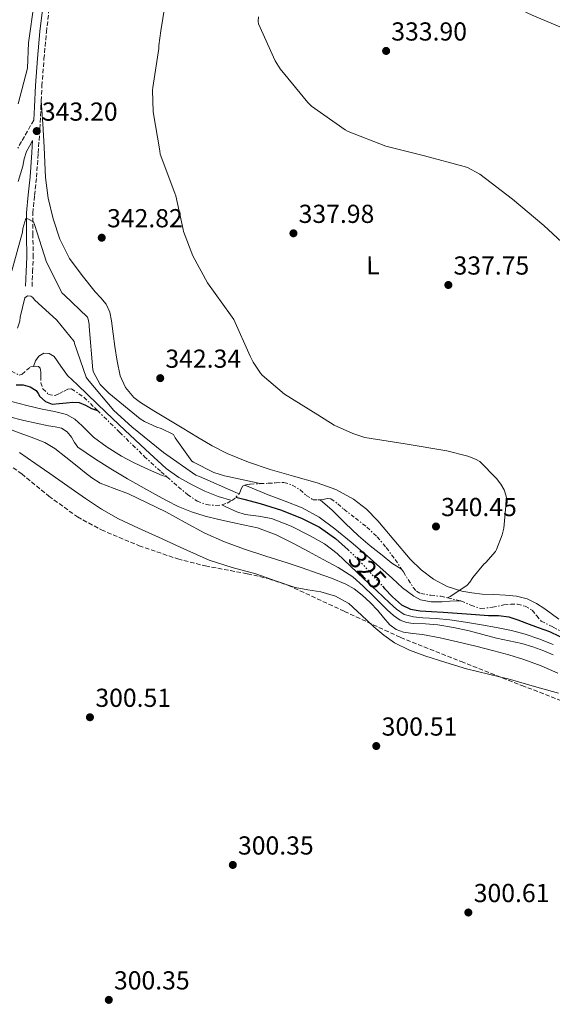
# Model space of a CAD drawing. Units: metres. Extents: x 580614 to 584069, y 4689607 to 4691925.
# Drawn here: x 583309 to 583514, y 4690205 to 4690584 of the extents above; entities that cross this region are included whole.
import ezdxf
from ezdxf.enums import TextEntityAlignment as Align

# ---------------------------------------------------------------- set-up
doc = ezdxf.new("R2010")
doc.units = ezdxf.units.M
doc.header["$MEASUREMENT"] = 0
for name, pattern in [('DGN Style 3', [2.435890702152634, 1.739921930109024, -0.6959687720436097]), ('DGN Style 5', [1.217945351076317, 0.5219765790327072, -0.6959687720436097]), ('DGN Style 7', [3.4798438602180486, 1.565929737098122, -0.6959687720436097, 0.5219765790327072, -0.6959687720436097])]:
    doc.linetypes.add(name, pattern=pattern)
for name, color, linetype, lineweight in [('Camino', 7, 'DGN Style 3', 0), ('Cota de curva de nivel directora', 7, 'Continuous', 0), ('Cota de punto acotado terreno', 7, 'Continuous', 0), ('Curva de nivel directora', 30, 'Continuous', 30), ('Curva de nivel directora no vista', 30, 'DGN Style 5', 30), ('Curva de nivel intermedia', 30, 'Continuous', 0), ('Escarpado', 30, 'DGN Style 7', 0), ('Etiqueta de uso rústico', 92, 'Continuous', 0), ('Línea de cambio de uso (parcela vista)', 92, 'Continuous', 0), ('Margen derecho', 7, 'Continuous', 0), ('Punto acotado terreno (símbolo)', 7, 'Continuous', 0), ('Zona arbolada', 92, 'DGN Style 3', 0)]:
    doc.layers.add(name, color=color, linetype=linetype, lineweight=lineweight)
doc.styles.add('Style-Arial', font='arial.ttf')

# ---------------------------------------------------------------- blocks, each defined once
blk = doc.blocks.new('5PATER')
at = {"layer": 'Punto acotado terreno (símbolo)', "linetype": 'Continuous', "lineweight": 0}
h = blk.add_hatch(color=51, dxfattribs=at)
edge = h.paths.add_edge_path()
edge.add_ellipse((0, 0), major_axis=(-0.1095731443231308, -0.1110710700762829), ratio=0.9994222409660317, start_angle=0, end_angle=360)

msp = doc.modelspace()

# ---------------------------------------------------------------- linework, layer by layer
at = {"layer": 'Camino', "color": 7, "linetype": 'DGN Style 3', "lineweight": 0}
for points in [[(583314.0300000003, 4690481.030000003, 336.4299999999931), (583314.2499999992, 4690486.600000002, 337.3200000000071), (583314.4799999994, 4690492.230000001, 338.2200000000012), (583314.3699999999, 4690500.82, 339.320000000007), (583314.3500000021, 4690509.239999998, 340.2700000000041), (583315.0100000014, 4690516.04, 341.1300000000047), (583315.7499999991, 4690523.020000001, 341.9900000000052), (583316.4200000018, 4690532.370000003, 342.8999999999941), (583317.0299999998, 4690541.720000001, 343.5299999999988), (583317.4499999977, 4690549.989999998, 344), (583317.859999999, 4690558.220000001, 344.3000000000029), (583318.6200000012, 4690568.570000002, 344.4799999999961), (583319.579999998, 4690578.910000001, 344.6199999999956), (583320.8999999989, 4690590.210000002, 344.7500000000001)], [(583314.6999999986, 4690545.02, 343.7100000000065), (583309.98, 4690536.750000001, 343.4700000000012), (583308.61, 4690534.280000002, 343.729999999996)]]:
    msp.add_polyline3d(points, dxfattribs=at)
at = {"layer": 'Curva de nivel directora', "color": 30, "linetype": 'Continuous', "lineweight": 30, "elevation": 325, "flags": 128}
for points in [[(583307.9199999992, 4690443.180000001), (583310.6599999995, 4690443.130000001), (583313.2500000001, 4690442.390000001), (583315.6199999994, 4690440.92), (583316.3799999993, 4690439.800000003), (583317.0900000001, 4690438.650000001), (583319.2800000006, 4690436.7), (583321.7899999986, 4690435.700000001), (583324.5199999999, 4690435.910000001), (583327.2600000004, 4690436.250000001), (583329.7199999989, 4690436.430000001), (583332.1599999998, 4690436.310000001), (583334.6099999994, 4690435.28), (583336.99, 4690434.070000002), (583339.2000000007, 4690433.28)], [(583392.5199999985, 4690399.870000001), (583395.5799999984, 4690399.090000001), (583401.9199999997, 4690397.49), (583410.1099999994, 4690394.92), (583418.1099999992, 4690391.67), (583424.77, 4690388.260000002), (583430.8799999988, 4690383.930000001), (583435.7499999992, 4690379.58)], [(583448.9399999991, 4690365.600000001), (583449.699999999, 4690364.760000001), (583452.8199999993, 4690361.45), (583456.3199999996, 4690358.390000001), (583459.7399999994, 4690356.730000002), (583463.4599999987, 4690356.119999999), (583467.8899999988, 4690355.850000001), (583472.319999999, 4690355.570000002), (583477.7100000002, 4690355.230000002), (583483.0999999993, 4690354.87), (583486.4499999997, 4690354.600000001), (583489.7899999992, 4690354.289999999), (583493.7099999996, 4690354.289999999), (583497.5699999998, 4690353.850000001), (583501.0299999999, 4690352.630000001), (583504.4499999997, 4690351.350000001), (583508.8999999999, 4690349.74), (583513.339999999, 4690348.090000001), (583516.9899999991, 4690346.300000001), (583520.5399999986, 4690344.34), (583524.7699999998, 4690342), (583525.0099999988, 4690341.890000001)]]:
    msp.add_lwpolyline(points, dxfattribs=at)
at = {"layer": 'Curva de nivel directora no vista', "color": 30, "linetype": 'DGN Style 5', "lineweight": 30, "elevation": 325, "flags": 128}
msp.add_lwpolyline([(583435.7499999992, 4690379.58), (583436.3399999993, 4690379.050000003), (583441.469999999, 4690373.880000004), (583445.5899999985, 4690369.330000003), (583448.9399999991, 4690365.600000001)], dxfattribs=at)
at = {"layer": 'Curva de nivel intermedia', "color": 30, "linetype": 'Continuous', "lineweight": 0, "flags": 128}
for points, elevation in [([(583473.9999999999, 4690361.130000001), (583475.0100000001, 4690361.619999998), (583481.4699999997, 4690365.880000001), (583482.6200000009, 4690367.189999999), (583483.7100000017, 4690368.889999999), (583488.0600000013, 4690374.039999999), (583488.8300000003, 4690374.71), (583492.4800000003, 4690378.930000001), (583492.9299999997, 4690379.759999999), (583495.0700000009, 4690385.4), (583495.6800000012, 4690387.92), (583496.7400000006, 4690399.319999998), (583496.5800000018, 4690400.309999999), (583495.7800000017, 4690402.640000001), (583494.5000000009, 4690404.92), (583492.9299999997, 4690407.029999998), (583486.4299999997, 4690413.619999999), (583484.7700000012, 4690414.55), (583481.7900000017, 4690415.699999998), (583473.7899999997, 4690417.720000001), (583457.7000000009, 4690420.399999999), (583442.1799999998, 4690422.869999999), (583437.5000000015, 4690424.34), (583430.3400000001, 4690427.640000001), (583424.0599999991, 4690431.57), (583411.2600000005, 4690439.539999999), (583402.6200000015, 4690446.81), (583401.950000001, 4690447.569999999), (583399.2000000017, 4690451.800000001), (583398.0799999996, 4690454.099999999), (583391.6800000004, 4690468.31), (583390.5000000001, 4690470.009999999), (583381.66, 4690482.329999999), (583376.0000000006, 4690492.759999998), (583372.3200000015, 4690502.130000001), (583372.260000001, 4690502.970000001), (583369.4100000013, 4690515.859999999), (583368.990000001, 4690516.849999999), (583363.4299999999, 4690531.890000001), (583363.2000000019, 4690533.239999999), (583360.6400000004, 4690548.279999998), (583360.4200000013, 4690556.529999998), (583360.5800000001, 4690557.65), (583362.88, 4690572.560000001), (583362.88, 4690573.810000001), (583363.5900000008, 4690579.380000001), (583366.0499999997, 4690594.550000001)], 340.0000000000001), ([(583308.6400000011, 4690551.32), (583312.2300000008, 4690565.02), (583312.6700000011, 4690574.74), (583314.8200000015, 4690590.230000001)], 345.0000000000001), ([(583523.1700000016, 4690493.3), (583511.0700000003, 4690504.5), (583499.0400000005, 4690514.550000002), (583486.4000000006, 4690524.21), (583481.7000000001, 4690526.8), (583480.3900000004, 4690527.220000001), (583465.190000001, 4690531.319999999), (583450.3100000013, 4690534.999999999), (583435.7800000005, 4690540.66), (583434.5900000014, 4690541.329999999), (583421.6699999998, 4690550.390000001), (583420.2900000006, 4690551.800000001), (583409.5400000017, 4690564.82), (583407.6200000016, 4690567.859999998), (583401.2200000001, 4690582.099999999), (583401.1200000017, 4690583.189999999), (583401.190000001, 4690584.820000002)], 334.9999999999999), ([(583306.2699999996, 4690487.029999999), (583310.3100000008, 4690501.849999999), (583310.4699999995, 4690503.319999999), (583311.6500000019, 4690507.189999999), (583312.4499999998, 4690506.970000001), (583314.6600000005, 4690505.850000001), (583314.950000001, 4690504.890000001), (583319.6200000005, 4690490.36), (583325.6300000007, 4690478.390000001), (583326.4000000019, 4690477.81), (583335.3899999995, 4690469.109999998), (583335.6800000002, 4690468.34), (583335.9999999999, 4690466.42), (583336.0300000011, 4690465.560000001), (583337.4100000003, 4690448.849999999), (583337.7300000021, 4690447.99), (583340.2900000013, 4690443.289999999), (583340.9000000015, 4690442.55), (583343.6500000008, 4690439.960000001), (583355.6500000014, 4690430.01), (583357.3099999999, 4690428.949999998), (583362.0500000007, 4690426.81), (583363.7800000008, 4690426.329999999), (583368.4800000014, 4690423.959999999), (583369.150000002, 4690422.679999999), (583375.52, 4690413.749999999), (583376.1900000006, 4690413.3), (583384.0300000015, 4690409.369999998), (583388.0999999996, 4690408.019999999), (583389.3800000004, 4690407.859999999), (583401.9100000008, 4690405.07)], 340.0000000000001), ([(583308.4800000002, 4690464.98), (583309.3400000008, 4690467.640000001), (583309.5100000006, 4690469.140000001), (583311.2699999998, 4690476.63), (583312.3499999993, 4690477.329999999), (583313.5400000006, 4690477.3), (583314.3699999999, 4690476.689999999), (583315.0400000005, 4690475.890000001), (583323.5800000011, 4690467.99), (583330.270000001, 4690459.83), (583330.4299999997, 4690459.029999999), (583334.8799999999, 4690446.07), (583335.3899999995, 4690445.300000001), (583345.5400000017, 4690433.300000001), (583352.510000001, 4690426.930000001), (583364.6700000004, 4690417.050000001), (583377.1500000017, 4690408.369999999), (583378.5599999998, 4690407.770000001), (583392.4500000015, 4690401.689999999), (583393.8300000007, 4690401.140000001)], 334.9999999999999), ([(583314.5900000011, 4690450.189999999), (583315.3900000014, 4690452.369999998), (583316.7100000002, 4690454.189999998), (583318.5600000009, 4690455.349999998), (583320.5900000005, 4690455.23), (583322.5000000015, 4690453.970000002), (583325.1300000001, 4690450.300000001), (583327.7400000007, 4690446.77), (583331.5400000005, 4690443.059999999), (583335.3600000005, 4690439.38), (583342.5700000012, 4690432.529999999), (583349.7900000009, 4690425.689999999), (583357.7000000011, 4690418.239999999), (583365.7000000009, 4690410.869999998), (583370.4999999999, 4690407.439999999), (583375.7400000013, 4690404.63), (583380.6200000007, 4690402.16), (583385.660000001, 4690400.180000001), (583390.9400000006, 4690398.619999999)], 330), ([(583306.0800000018, 4690436.760000001), (583312.0099999995, 4690435.210000002), (583317.9500000007, 4690433.720000001), (583322.6600000003, 4690432.810000001), (583327.3600000008, 4690431.729999999), (583330.5500000004, 4690429.880000001), (583333.3399999999, 4690427.350000001), (583335.5199999993, 4690425.16), (583337.7300000021, 4690423.029999999), (583342.900000002, 4690419.09), (583348.4200000007, 4690415.640000001), (583353.0400000007, 4690413.249999999), (583357.7600000014, 4690411.09), (583364.1600000008, 4690408.220000001), (583365.9900000015, 4690407.66)], 319.9999999999999), ([(583304.780000001, 4690430.989999999), (583310.8800000009, 4690429.4), (583315.6399999994, 4690428.32), (583320.4100000015, 4690427.289999997), (583322.8900000004, 4690426.949999998), (583325.3700000015, 4690426.489999999), (583327.5100000005, 4690425.019999999), (583329.2100000015, 4690422.909999999), (583330.3700000015, 4690420.910000001), (583331.7100000004, 4690419.100000001), (583334.8300000008, 4690416.880000001), (583338.0400000005, 4690414.810000001), (583344.3800000016, 4690410.83), (583350.780000001, 4690406.939999999), (583356.0300000014, 4690403.960000001), (583361.310000001, 4690401.050000001), (583365.7900000003, 4690398.630000001), (583370.3299999998, 4690396.319999999), (583375.4000000015, 4690394.180000001), (583380.6699999998, 4690392.570000002), (583385.9200000003, 4690391.279999999), (583391.1900000009, 4690390.079999999), (583396.0000000009, 4690389.150000001), (583400.790000001, 4690388.119999998), (583408.0100000006, 4690385.4), (583414.9100000006, 4690381.88), (583420.5099999997, 4690378.9), (583426.0700000009, 4690375.869999999), (583431.9300000014, 4690372.800000001), (583437.5000000015, 4690369.24), (583441.5300000015, 4690365.619999999), (583445.3700000016, 4690361.819999999), (583448.1100000021, 4690359.15), (583450.8400000011, 4690356.48)], 315.0000000000001), ([(583304.3200000006, 4690426.389999999), (583309.5000000016, 4690424.480000001)], 310), ([(583309.5000000016, 4690424.480000001), (583314.6900000018, 4690422.58), (583318.9000000006, 4690420.890000001), (583322.7800000008, 4690418.609999998), (583327.0800000014, 4690415.210000001), (583331.3600000017, 4690411.8), (583334.2000000004, 4690409.520000001), (583337.0599999992, 4690407.249999999), (583340.3200000003, 4690405.269999999), (583345.7100000016, 4690403.179999999), (583351.1400000008, 4690401.109999999), (583358.3400000003, 4690397.720000001), (583365.4999999997, 4690394.259999999), (583373.0099999999, 4690390.140000002), (583380.5400000003, 4690386.04), (583388.0900000007, 4690382.699999998), (583395.8400000001, 4690379.859999999), (583404.0499999998, 4690377.210000001), (583412.2599999997, 4690374.550000001), (583418.050000001, 4690372.609999998), (583423.8400000001, 4690370.65), (583429.37, 4690368.63), (583434.8200000017, 4690366.359999998), (583438.1000000006, 4690364.52), (583441.0900000012, 4690362.199999999), (583444.1900000015, 4690359.289999999), (583447.1399999997, 4690356.249999999), (583449.4199999997, 4690353.48), (583451.7799999999, 4690350.71), (583454.2099999995, 4690348.88), (583457.0199999993, 4690347.829999999), (583460.6900000017, 4690347.390000002), (583464.3500000006, 4690346.970000001), (583471.1299999999, 4690345.65), (583477.8900000014, 4690344.210000001), (583484.8899999997, 4690342.529999999), (583491.8700000001, 4690340.76), (583497.6700000004, 4690339.179999999), (583503.4200000016, 4690337.429999999), (583510.0399999999, 4690334.930000001), (583516.5399999998, 4690332.119999998)], 310), ([(583309.1500000008, 4690417.050000001), (583315.0700000017, 4690413.019999999), (583320.9300000002, 4690408.92), (583327.7899999999, 4690404.149999999), (583334.6600000008, 4690399.380000002), (583340.8300000001, 4690395.210000001), (583347.3000000009, 4690391.539999999), (583355.03, 4690387.939999999), (583362.7800000017, 4690384.41), (583372.4700000011, 4690379.96), (583382.2099999998, 4690375.609999998), (583391.1399999994, 4690372.74), (583400.2200000009, 4690370.329999999), (583407.7699999993, 4690367.680000001), (583415.3300000008, 4690365.050000002), (583420.2599999993, 4690364.189999999), (583425.2500000005, 4690363.48), (583430.8400000007, 4690361.71), (583435.9700000006, 4690358.869999999), (583440.9000000014, 4690354.45), (583445.6599999999, 4690349.939999999), (583449.5300000013, 4690346.689999999), (583453.6600000019, 4690343.770000001), (583459.3799999995, 4690340.999999999), (583465.3400000008, 4690338.84), (583473.3200000003, 4690336.159999999), (583481.3800000004, 4690333.75), (583489.8300000017, 4690331.699999998), (583498.2699999994, 4690329.619999999), (583507.5099999997, 4690327.009999999), (583516.7300000021, 4690324.369999999)], 305.0000000000001), ([(583396.0200000011, 4690404.48), (583398.7700000004, 4690403.349999999), (583404.9900000008, 4690400.79), (583411.5399999999, 4690398.3), (583418.0800000001, 4690395.77), (583424.6200000002, 4690392.15), (583430.6600000019, 4690387.67), (583436.9500000017, 4690382.579999999), (583443.1000000007, 4690377.329999999), (583447.9900000013, 4690372.930000001), (583452.8600000017, 4690368.5), (583456.7300000008, 4690365), (583460.990000001, 4690361.689999999), (583463.5800000017, 4690360.399999999), (583467.7200000011, 4690359.600000001), (583471.9400000012, 4690359.57), (583474.9100000019, 4690359.77), (583477.8900000014, 4690359.929999998), (583479.02, 4690359.939999999)], 330), ([(583425.0200000004, 4690398.850000001), (583429.6300000015, 4690394.869999998), (583434.6600000006, 4690389.899999999), (583439.6800000009, 4690384.92), (583444.2300000016, 4690381.17), (583448.900000001, 4690377.56), (583452.6300000015, 4690374.499999999), (583456.3600000021, 4690372.11)], 334.9999999999999), ([(583387.0600000002, 4690396.88), (583388.37, 4690396.279999999), (583392.9000000008, 4690394.199999998), (583396.1100000005, 4690393.199999999), (583401.2100000011, 4690392.570000002), (583406.2400000005, 4690391.609999999), (583413.8500000011, 4690388.65), (583421.1800000003, 4690384.980000001), (583426.5900000016, 4690381.849999999), (583431.5200000004, 4690378.13), (583436.6600000011, 4690373.289999999), (583441.7900000009, 4690368.439999999), (583446.7500000007, 4690363.789999999), (583451.7100000005, 4690359.159999999), (583454.3500000003, 4690356.75), (583457.3800000013, 4690354.74), (583460.8800000015, 4690353.739999999), (583464.4800000002, 4690353.399999999), (583469.6900000004, 4690353.100000001), (583474.8800000005, 4690352.659999999), (583480.9800000003, 4690351.73), (583487.0700000012, 4690350.71), (583492.8600000005, 4690349.67), (583498.6200000005, 4690348.529999998), (583503.9300000012, 4690347.119999998), (583509.1500000003, 4690345.33), (583514.6900000013, 4690343.150000001)], 319.9999999999999), ([(583450.8400000011, 4690356.48), (583453.1700000003, 4690354.34), (583455.800000001, 4690352.51), (583458.2300000007, 4690351.640000001), (583460.7600000009, 4690351.289999999), (583465.5599999998, 4690351.039999999), (583470.3299999996, 4690350.679999999), (583476.3400000001, 4690349.680000001), (583482.3000000013, 4690348.41), (583487.5800000008, 4690346.989999998), (583492.8600000005, 4690345.560000001), (583497.7199999995, 4690344.529999998), (583502.5900000001, 4690343.52), (583506.9000000017, 4690342.3), (583511.1300000006, 4690340.76), (583514.6399999999, 4690339.15)], 315.0000000000001)]:
    msp.add_lwpolyline(points, dxfattribs=dict(at, elevation=elevation))
at = {"layer": 'Escarpado', "color": 30, "linetype": 'DGN Style 7', "lineweight": 0, "extrusion": (-0.6151585066665093, -0.436107208841774, 0.6568032537008838), "elevation": -2404176.110317798, "flags": 128}
msp.add_lwpolyline([(-3488993.807455127, 2094527.096014957), (-3488993.741109574, 2094528.554780965), (-3488993.913412918, 2094530.159309414), (-3488994.191839444, 2094532.90455597)], dxfattribs=at)
at = {"layer": 'Escarpado', "color": 30, "linetype": 'DGN Style 7', "lineweight": 0, "extrusion": (0.002363399240358911, -0.02363399257832972, 0.9997178845748625), "elevation": -109132.8341146893, "flags": 128}
msp.add_lwpolyline([(1047286.702133122, 4607733.731706658), (1047287.996676507, 4607733.310687152), (1047291.578810393, 4607732.04762863)], dxfattribs=at)
at = {"layer": 'Escarpado', "color": 30, "linetype": 'DGN Style 7', "lineweight": 0}
for points in [[(583280.2099999996, 4690452.84, 334.7500000000001), (583281.4300000002, 4690451.62, 334.1600000000034), (583284.1799999994, 4690450.27, 333.2899999999937), (583288.2499999995, 4690450.16, 332.5099999999948), (583292.3700000013, 4690450.140000001, 332.070000000007), (583297.6300000006, 4690449.999999999, 332.270000000004), (583302.8699999999, 4690449.82, 332.1300000000046), (583306.130000001, 4690448.34, 331.3399999999965), (583309.1399999995, 4690446.81, 330.5299999999989), (583310.2700000006, 4690447.21, 330.2100000000065), (583311.8700000009, 4690448.800000002, 329.7200000000013), (583313.4900000015, 4690450.009999998, 329.2500000000001), (583314.5900000011, 4690450.189999999, 329.2100000000066)], [(583314.5900000011, 4690450.189999999, 329.2100000000066), (583315.55, 4690450.34, 329.1600000000036), (583316.5700000017, 4690450.189999999, 329.2400000000052), (583317.2000000018, 4690449.57, 329.320000000007), (583317.4000000008, 4690447.939999999, 329.4600000000065), (583317.4000000008, 4690446.3, 329.570000000007), (583317.4600000011, 4690443.929999999, 329.4100000000035), (583318.1600000008, 4690441.57, 329.0000000000002), (583320.3899999993, 4690439.449999999, 328.2100000000063), (583322.9599999997, 4690439.009999999, 327.4600000000065), (583324.6600000006, 4690439.8, 327.3999999999942), (583326.3600000016, 4690440.730000001, 327.6499999999941), (583327.8000000011, 4690441.45, 328.2400000000052), (583329.2400000006, 4690441.57, 328.679999999993), (583333.9700000002, 4690438.32, 328.6600000000035), (583338.2599999995, 4690434.21, 328.550000000003), (583339.2000000007, 4690433.279999998, 328.5200000000041), (583347.7500000001, 4690424.849999999, 328.2100000000063), (583357.2699999998, 4690415.58, 327.8500000000059), (583363.7500000017, 4690409.649999999, 327.5000000000001), (583365.9900000015, 4690407.66, 327.3600000000007)], [(583365.9900000015, 4690407.66, 327.3600000000007), (583370.320000001, 4690403.81, 327.0800000000019), (583373.8700000005, 4690400.939999999, 326.6699999999982), (583377.620000001, 4690398.369999999, 326.179999999993), (583381.1900000006, 4690396.999999999, 325.979999999996), (583384.8499999996, 4690396.640000002, 326.6300000000047), (583387.0600000002, 4690396.88, 328.0800000000019)], [(583401.9100000008, 4690405.07, 340.5200000000042), (583405.0100000009, 4690405.210000001, 340.5200000000042), (583408.0199999996, 4690405.380000001, 340.5200000000042), (583411.0300000003, 4690405.529999998, 340.5200000000042), (583414.24, 4690404.550000002, 340.5500000000029), (583417.2300000007, 4690402.649999999, 340.5800000000018), (583419.6400000004, 4690400.529999998, 340.5800000000018), (583422.2300000008, 4690398.880000001, 340.5800000000018), (583424.2100000011, 4690398.789999999, 340.5800000000018), (583425.0200000004, 4690398.850000001, 340.5800000000018)], [(583393.8300000007, 4690401.140000001, 336.9600000000065), (583393.9400000002, 4690401.25, 337.1300000000047), (583394.3700000015, 4690402.689999999, 338.2599999999947), (583395.0300000008, 4690404.06, 339.2400000000052), (583396.0200000011, 4690404.48, 339.8500000000058)], [(583396.0200000011, 4690404.48, 339.8500000000058), (583396.4000000011, 4690404.640000001, 340.0899999999965), (583398.0400000017, 4690404.890000002, 340.5200000000042), (583401.5199999996, 4690405.060000001, 340.5200000000042), (583401.9100000008, 4690405.07, 340.5200000000042)], [(583387.0600000002, 4690396.88, 328.0800000000019), (583387.1600000008, 4690396.890000001, 328.1399999999994), (583389.1400000012, 4690397.529999998, 330.1499999999942), (583390.9400000006, 4690398.619999999, 332.5800000000018)], [(583425.0200000004, 4690398.850000001, 340.5800000000018), (583426.1900000017, 4690398.939999999, 340.5800000000018), (583427.7000000003, 4690399.33, 340.5800000000018), (583429.1399999998, 4690399.259999999, 340.5800000000018), (583431.7400000015, 4690397.31, 340.5800000000018), (583434.1300000009, 4690395.230000001, 340.5800000000018), (583438.5499999998, 4690391.789999999, 340.5500000000029), (583442.9599999998, 4690388.319999999, 340.5200000000042), (583446.9299999997, 4690384.609999999, 340.5200000000042), (583450.4500000001, 4690380.449999999, 340.5200000000042), (583453.8200000006, 4690375.82, 340.4900000000054), (583456.3600000021, 4690372.11, 340.4600000000065)], [(583456.3600000021, 4690372.11, 340.4600000000065), (583457.0400000014, 4690371.100000001, 340.4499999999972), (583458.89, 4690368.130000002, 340.4600000000065), (583460.7499999997, 4690365.149999999, 340.4499999999972), (583462.0300000004, 4690363.67, 340.4199999999984), (583463.7000000001, 4690362.720000001, 340.3899999999995), (583467.5700000015, 4690362.13, 340.3300000000019), (583471.4400000006, 4690361.689999999, 340.2599999999949), (583473.9999999999, 4690361.130000001, 340.2400000000054)], [(583479.02, 4690359.939999999, 340.199999999997), (583479.1900000023, 4690359.899999999, 340.199999999997), (583483.020000001, 4690358.27, 340.1000000000059), (583486.87, 4690356.96, 340.0099999999947), (583491.2900000013, 4690357.489999999, 339.9600000000065), (583495.7600000015, 4690358.429999999, 339.9400000000023), (583498.3800000012, 4690358.63, 339.9400000000023), (583501.0099999999, 4690358.619999998, 339.9400000000023), (583503.9300000012, 4690357.880000001, 339.9400000000023), (583506.6400000001, 4690356.32, 339.9400000000023), (583508.3800000014, 4690354.220000001, 339.9400000000023), (583510.030000001, 4690352.159999999, 339.9400000000023), (583514.6800000002, 4690349.84, 339.9199999999982), (583519.250000001, 4690347.359999999, 339.8800000000047), (583522.9700000006, 4690343.970000002, 339.7700000000042), (583525.0100000012, 4690341.890000001, 339.6900000000023), (583526.4800000018, 4690340.38, 339.6199999999953)]]:
    msp.add_polyline3d(points, dxfattribs=at)
at = {"layer": 'Línea de cambio de uso (parcela vista)', "color": 92, "linetype": 'Continuous', "lineweight": 0}
for points in [[(583347.0599999996, 4690719.869999999, 338.7299999999959), (583353.4500000002, 4690716.34, 338.0299999999988), (583359.8399999999, 4690712.800000001, 337.3300000000018), (583364.79, 4690708.960000001, 336.7700000000041), (583367.8499999996, 4690705.289999999, 336.4199999999983), (583375.6500000004, 4690692.83, 335.7299999999959), (583384.6699999999, 4690678.460000001, 335.2799999999988), (583393.7000000002, 4690664.100000001, 334.8999999999942), (583399.0800000001, 4690655.960000001, 334.7100000000065), (583405.0899999999, 4690648.230000001, 334.5200000000041), (583409.6200000001, 4690643.74, 334.320000000007), (583417.0999999996, 4690637.880000001, 333.9100000000035), (583425, 4690632.550000001, 333.6199999999953), (583441.4000000004, 4690621.850000001, 333.4199999999983), (583458.0199999996, 4690611.49, 333.3600000000006), (583473.3600000005, 4690602.4, 333.3500000000058), (583489, 4690593.83, 333.3600000000006), (583506.6500000004, 4690585.470000001, 333.4199999999983), (583524.6399999997, 4690577.890000001, 333.4900000000052)], [(583479.5800000001, 4690363.680000001, 340.2100000000065), (583473.9199999999, 4690365.460000001, 340.2100000000065), (583468.6399999997, 4690368.289999999, 340.2100000000065), (583463.9100000003, 4690371.92, 340.2799999999988), (583459.6799999997, 4690376.039999999, 340.3999999999942), (583453.4000000004, 4690383.430000001, 340.570000000007), (583447.1399999997, 4690390.82, 340.7200000000012), (583442.7599999999, 4690395.25, 340.75), (583437.8600000005, 4690399.140000001, 340.7200000000012), (583431.0099999999, 4690402.77, 340.6900000000023), (583423.7800000003, 4690405.41, 340.6600000000035), (583414.7400000002, 4690407.949999999, 340.7299999999959), (583405.7300000004, 4690410.529999999, 340.9199999999983), (583397.3799999999, 4690413.34, 341.1399999999995), (583389.2199999997, 4690416.680000001, 341.3600000000006), (583383.3700000001, 4690419.67, 341.5299999999988), (583377.7000000002, 4690422.949999999, 341.679999999993), (583371.8700000001, 4690426.5, 341.820000000007), (583366.0499999998, 4690430.050000001, 341.9400000000023), (583360.9299999997, 4690433.15, 342.0399999999936), (583355.8099999996, 4690436.26, 342.1300000000047), (583353.1900000004, 4690438.230000001, 342.1499999999942), (583350, 4690442.050000001, 342.1300000000047), (583348, 4690446.560000001, 342.1300000000047), (583346.7800000003, 4690452.180000001, 342.4400000000023), (583345.8899999997, 4690457.83, 342.7100000000065), (583345.2599999999, 4690462.789999999, 342.7100000000065), (583344.6100000005, 4690467.75, 342.7100000000065), (583343.9800000004, 4690471.09, 342.7100000000065), (583342.6299999999, 4690474.210000001, 342.7100000000065), (583340.5599999996, 4690476.65, 342.679999999993), (583338.4000000004, 4690478.949999999, 342.6399999999995), (583333.2999999998, 4690485.230000001, 342.6399999999995), (583328.4800000004, 4690491.810000001, 342.7700000000041), (583324.7300000004, 4690499.17, 343.0200000000041), (583322.2100000001, 4690507.039999999, 343.2799999999988), (583320.29, 4690514.930000001, 343.5200000000041), (583319.2000000002, 4690522.92, 343.7299999999959), (583318.9900000002, 4690528.77, 343.7700000000041), (583318.75, 4690534.630000001, 343.8000000000029), (583318.1600000003, 4690543.560000001, 343.9400000000023), (583317.5700000003, 4690552.5, 344.0899999999965)], [(583516.9400000004, 4690352.850000001, 340.1199999999953), (583511.4600000001, 4690356.84, 340.1499999999942), (583508.2300000004, 4690358.980000001, 340.179999999993), (583504.7400000002, 4690360.680000001, 340.2100000000065), (583500.5800000001, 4690361.710000001, 340.179999999993), (583496.3499999996, 4690362.15, 340.1499999999942), (583491.8399999999, 4690362.34, 340.179999999993), (583487.3300000001, 4690362.529999999, 340.2100000000065), (583483.4400000004, 4690362.980000001, 340.2100000000065), (583479.5800000001, 4690363.680000001, 340.2100000000065)]]:
    msp.add_polyline3d(points, dxfattribs=at)
at = {"layer": 'Margen derecho', "color": 7, "linetype": 'Continuous', "lineweight": 0}
for points in [[(583314.6999999986, 4690545.02, 343.7100000000065), (583314.9499999988, 4690550.120000003, 344), (583315.3700000013, 4690558.38, 344.3000000000029), (583316.129999999, 4690568.780000002, 344.4799999999961), (583317.1000000013, 4690579.180000001, 344.6199999999956), (583318.4299999991, 4690590.520000001, 344.7500000000001)], [(583308.6400000011, 4690521.460000004, 343.5700000000071), (583310.4299999992, 4690527.27, 343.6699999999982), (583310.9999999994, 4690530.149999999, 343.7899999999936), (583311.8399999996, 4690532.9, 343.729999999996), (583313.0399999977, 4690535.050000003, 343.4700000000012), (583314.239999998, 4690537.210000002, 343.2100000000065), (583313.9299999997, 4690532.54, 342.8999999999941), (583313.2600000014, 4690523.239999999, 341.9900000000052), (583312.5300000004, 4690516.29, 341.1300000000047), (583311.8500000008, 4690509.350000002, 340.2700000000041), (583311.8799999978, 4690500.800000001, 339.320000000007), (583311.9800000004, 4690492.260000003, 338.2200000000012), (583311.7600000014, 4690486.700000001, 337.3200000000071), (583311.5300000012, 4690481.13, 336.4299999999931)]]:
    msp.add_polyline3d(points, dxfattribs=at)
at = {"layer": 'Zona arbolada', "color": 92, "linetype": 'DGN Style 3', "lineweight": 0}
msp.add_polyline3d([(583302.75, 4690414.050000001, 309.679999999993), (583310.0599999996, 4690408.83, 309.679999999993), (583320.5, 4690400.26, 309.679999999993), (583331.4900000002, 4690392.289999999, 309.679999999993), (583340.75, 4690387.27, 309.679999999993), (583355.2300000004, 4690381.16, 309.679999999993), (583370.1399999997, 4690376.100000001, 309.679999999993), (583380.79, 4690373.4, 309.679999999993), (583397.0099999999, 4690370.369999999, 309.6600000000035), (583405, 4690368.51, 309.6399999999995), (583412.7699999996, 4690365.92, 309.6199999999953), (583434.3300000001, 4690355.890000001, 309.5299999999988), (583455.9000000004, 4690345.890000001, 309.429999999993), (583479.2599999999, 4690336.630000001, 309.3099999999977), (583502.6200000001, 4690327.4, 309.1699999999983), (583520, 4690320.680000001, 309.0200000000041)], dxfattribs=at)
msp.add_polyline3d([(583302.75, 4690414.050000001, 309.679999999993), (583310.0599999996, 4690408.83, 309.679999999993), (583320.5, 4690400.26, 309.679999999993), (583331.4900000002, 4690392.289999999, 309.679999999993), (583340.75, 4690387.27, 309.679999999993), (583355.2300000004, 4690381.16, 309.679999999993), (583370.1399999997, 4690376.100000001, 309.679999999993), (583380.79, 4690373.4, 309.679999999993), (583397.0099999999, 4690370.369999999, 309.6600000000035), (583405, 4690368.51, 309.6399999999995), (583412.7699999996, 4690365.92, 309.6199999999953), (583434.3300000001, 4690355.890000001, 309.5299999999988), (583455.9000000004, 4690345.890000001, 309.429999999993), (583479.2599999999, 4690336.630000001, 309.3099999999977), (583502.6200000001, 4690327.4, 309.1699999999983), (583520, 4690320.680000001, 309.0200000000041)], dxfattribs=at)

# ---------------------------------------------------------------- block references
at = {"layer": 'Punto acotado terreno (símbolo)', "color": 7, "linetype": 'Continuous', "lineweight": 0, "xscale": 10, "yscale": 10, "zscale": 10}
for p in [(583450.3699999995, 4690571.670000002, 333.8999999999946), (583315.8399999985, 4690540.820000002, 343.1999999999975), (583340.8700000002, 4690499.770000001, 342.820000000008), (583414.6900000017, 4690501.460000002, 337.9799999999964), (583474.3399999996, 4690481.560000001, 337.7500000000005), (583363.3899999997, 4690445.690000002, 342.3399999999965), (583469.5699999997, 4690388.57, 340.4499999999975), (583336.3399999995, 4690315.13, 300.5099999999952), (583446.5799999987, 4690304.06, 300.5099999999952), (583391.3399999985, 4690258.27, 300.3500000000058), (583482.0300000008, 4690239.960000002, 300.6100000000006), (583343.6000000016, 4690206.330000003, 300.3500000000058)]:
    msp.add_blockref('5PATER', p, dxfattribs=at)

# ---------------------------------------------------------------- texts
at = {"layer": 'Cota de curva de nivel directora', "color": 7, "linetype": 'Continuous', "lineweight": 0, "style": 'Style-Arial'}
msp.add_text('325', height=7.000000000000002, rotation=312.16759, dxfattribs=at).set_placement((583443.1813772729, 4690371.997452863, 325), align=Align.MIDDLE_CENTER)
at = {"layer": 'Cota de punto acotado terreno', "color": 7, "linetype": 'Continuous', "lineweight": 0, "style": 'Style-Arial'}
for s, p in [('333.90', (583452.3599999992, 4690575.670000002, 333.8999999999942)), ('343.20', (583317.8299999982, 4690544.819999999, 343.1999999999971)), ('337.98', (583416.6799999991, 4690505.46, 337.9799999999959)), ('342.82', (583342.9200000025, 4690503.770000001, 342.820000000007)), ('337.75', (583476.3200000003, 4690485.559999999, 337.75)), ('342.34', (583365.3799999994, 4690449.690000002, 342.3399999999965)), ('340.45', (583471.5500000004, 4690392.57, 340.4499999999971)), ('300.51', (583338.4200000009, 4690319.13, 300.5099999999948)), ('300.51', (583448.6499999987, 4690308.059999998, 300.5099999999948)), ('300.35', (583393.3299999981, 4690262.270000001, 300.3500000000058)), ('300.61', (583484.11, 4690243.960000002, 300.6100000000006)), ('300.35', (583345.579999998, 4690210.33, 300.3500000000058))]:
    msp.add_text(s, height=7.000000000000002, dxfattribs=at).set_placement(p)
at = {"layer": 'Etiqueta de uso rústico', "color": 92, "linetype": 'Continuous', "lineweight": 0, "style": 'Style-Arial'}
msp.add_text('L', height=7.000000000000002, rotation=0.48246, dxfattribs=at).set_placement((583445.2518025577, 4690489.137654727, 337.8500000000058), align=Align.MIDDLE_CENTER)

doc.saveas('drawing.dxf')
